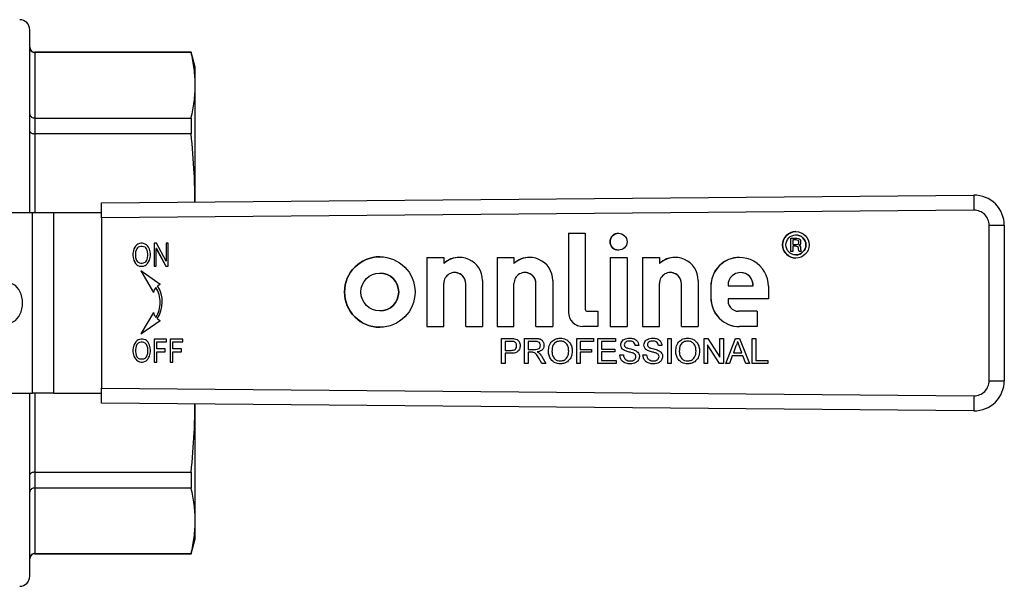
# Model space of a CAD drawing. Extents: x 125 to 287, y 26 to 280.
# Drawn here: x 188 to 287, y 26 to 83 of the extents above; entities that cross this region are included whole.
import ezdxf

# ---------------------------------------------------------------- set-up
doc = ezdxf.new("R2010")
doc.units = 0
doc.layers.get('0').update_dxf_attribs({"linetype": 'CONTINUOUS'})

msp = doc.modelspace()

# ---------------------------------------------------------------- linework, layer by layer
at = {"color": 7, "linetype": 'CONTINUOUS'}
for p, q in [((189.393, 63.715), (189.393, 81.965)), ((205.491, 79.715), (189.893, 79.715)), ((189.893, 79.691), (189.893, 73.162)), ((205.491, 79.691), (189.893, 79.691)), ((205.893, 78.215), (205.491, 79.715)), ((205.491, 79.715), (205.491, 79.691)), ((205.893, 76.426), (205.893, 78.215)), ((205.893, 64.796), (205.893, 76.426)), ((189.893, 73.162), (189.893, 71.588)), ((189.893, 73.162), (205.491, 73.162)), ((205.491, 73.162), (205.491, 71.588)), ((205.491, 71.588), (189.893, 71.588)), ((196.546, 64.715), (283.521, 65.464)), ((196.546, 63.215), (196.546, 64.715)), ((283.521, 63.964), (196.546, 63.215)), ((189.665, 63.715), (180.543, 63.715)), ((189.665, 45.715), (189.665, 63.715)), ((191.786, 63.715), (189.665, 63.715)), ((191.786, 45.715), (191.786, 63.715)), ((196.546, 63.715), (191.786, 63.715)), ((196.546, 63.215), (196.546, 46.215)), ((285.033, 62.464), (286.546, 62.464)), ((285.033, 46.966), (285.033, 62.464)), ((286.546, 62.464), (286.546, 46.966)), ((243.094, 61.668), (244.777, 61.668)), ((243.094, 61.668), (243.094, 53.808)), ((243.094, 61.668), (243.094, 53.808)), ((244.777, 61.668), (244.777, 54.092)), ((248.092, 61.668), (248.092, 61.668)), ((265.272, 61.169), (265.851, 61.169)), ((265.272, 59.844), (265.272, 61.169)), ((265.272, 59.844), (265.272, 61.169)), ((265.454, 61.003), (265.454, 60.539)), ((265.801, 61.003), (265.454, 61.003)), ((265.771, 61.832), (265.771, 61.832)), ((265.771, 61.501), (265.771, 61.501)), ((265.901, 60.986), (265.801, 61.003)), ((265.802, 61.003), (265.801, 61.003)), ((265.901, 60.986), (265.802, 61.003)), ((265.851, 61.169), (265.984, 61.152)), ((265.984, 60.953), (265.901, 60.986)), ((265.901, 60.986), (265.901, 60.986)), ((265.984, 60.953), (265.901, 60.986)), ((265.984, 61.152), (266.083, 61.102)), ((266.033, 60.904), (265.984, 60.953)), ((265.984, 60.953), (265.984, 60.953)), ((266.033, 60.904), (265.984, 60.953)), ((266.066, 60.821), (266.033, 60.904)), ((266.033, 60.904), (266.033, 60.904)), ((266.066, 60.821), (266.033, 60.904)), ((266.083, 61.102), (266.149, 61.036)), ((266.149, 61.036), (266.215, 60.937)), ((266.215, 60.937), (266.232, 60.821)), ((199.762, 60.07), (199.693, 59.811)), ((199.763, 60.07), (199.694, 59.811)), ((199.854, 60.242), (199.762, 60.07)), ((199.763, 60.07), (199.762, 60.07)), ((199.855, 60.242), (199.763, 60.07)), ((199.946, 60.386), (199.854, 60.242)), ((199.855, 60.242), (199.854, 60.242)), ((199.946, 60.386), (199.855, 60.242)), ((200.084, 60.53), (199.946, 60.386)), ((200.084, 60.53), (199.946, 60.386)), ((199.946, 60.386), (199.946, 60.386)), ((199.992, 59.984), (199.946, 59.811)), ((200.061, 60.127), (199.992, 59.984)), ((200.13, 60.214), (200.061, 60.127)), ((200.176, 60.587), (200.084, 60.53)), ((200.176, 60.587), (200.084, 60.53)), ((200.084, 60.53), (200.084, 60.53)), ((200.199, 60.271), (200.13, 60.214)), ((200.337, 60.645), (200.176, 60.587)), ((200.337, 60.645), (200.176, 60.587)), ((200.176, 60.587), (200.176, 60.587)), ((200.337, 60.329), (200.199, 60.271)), ((200.475, 60.673), (200.337, 60.645)), ((200.475, 60.673), (200.337, 60.645)), ((200.337, 60.645), (200.337, 60.645)), ((200.475, 60.357), (200.337, 60.329)), ((200.612, 60.673), (200.475, 60.673)), ((200.612, 60.357), (200.475, 60.357)), ((200.75, 60.645), (200.612, 60.673)), ((200.75, 60.329), (200.612, 60.357)), ((200.613, 60.357), (200.612, 60.357)), ((200.751, 60.329), (200.613, 60.357)), ((200.911, 60.587), (200.75, 60.645)), ((200.888, 60.271), (200.75, 60.329)), ((200.751, 60.329), (200.75, 60.329)), ((200.889, 60.271), (200.751, 60.329)), ((200.957, 60.214), (200.888, 60.271)), ((200.889, 60.271), (200.888, 60.271)), ((200.958, 60.214), (200.889, 60.271)), ((201.026, 60.53), (200.911, 60.587)), ((201.026, 60.127), (200.957, 60.214)), ((200.958, 60.214), (200.957, 60.214)), ((201.027, 60.127), (200.958, 60.214)), ((201.141, 60.415), (201.026, 60.53)), ((201.095, 59.984), (201.026, 60.127)), ((201.027, 60.127), (201.026, 60.127)), ((201.095, 59.984), (201.027, 60.127)), ((201.141, 59.811), (201.095, 59.984)), ((201.095, 59.984), (201.095, 59.984)), ((201.141, 59.811), (201.095, 59.984)), ((201.233, 60.271), (201.141, 60.415)), ((201.325, 60.07), (201.233, 60.271)), ((201.394, 59.811), (201.325, 60.07)), ((202.037, 60.673), (201.784, 60.673)), ((201.784, 60.673), (201.784, 58.375)), ((201.785, 60.673), (201.785, 58.375)), ((202.014, 60.156), (202.956, 58.375)), ((202.014, 58.375), (202.014, 60.156)), ((202.015, 60.156), (202.014, 60.156)), ((202.015, 60.156), (202.957, 58.375)), ((202.979, 58.892), (202.037, 60.673)), ((203.209, 60.673), (202.979, 60.673)), ((202.979, 60.673), (202.979, 58.892)), ((202.98, 60.673), (202.98, 58.892)), ((203.209, 58.375), (203.209, 60.673)), ((248.092, 59.984), (248.092, 59.984)), ((265.454, 60.539), (265.801, 60.539)), ((265.454, 60.374), (265.454, 59.844)), ((265.768, 60.374), (265.454, 60.374)), ((265.868, 60.357), (265.768, 60.374)), ((265.768, 60.374), (265.768, 60.374)), ((265.868, 60.357), (265.768, 60.374)), ((265.801, 60.539), (265.901, 60.556)), ((265.802, 60.539), (265.801, 60.539)), ((265.802, 60.539), (265.901, 60.556)), ((265.95, 60.324), (265.868, 60.357)), ((265.868, 60.357), (265.868, 60.357)), ((265.951, 60.324), (265.868, 60.357)), ((265.901, 60.556), (265.984, 60.589)), ((265.901, 60.556), (265.984, 60.589)), ((265.901, 60.556), (265.901, 60.556)), ((266, 60.274), (265.95, 60.324)), ((265.951, 60.324), (265.95, 60.324)), ((266, 60.274), (265.951, 60.324)), ((265.984, 60.589), (266.033, 60.639)), ((265.984, 60.589), (266.033, 60.639)), ((265.984, 60.589), (265.984, 60.589)), ((266.033, 60.192), (266, 60.274)), ((266, 60.274), (266, 60.274)), ((266.033, 60.192), (266, 60.274)), ((266.033, 60.639), (266.066, 60.721)), ((266.033, 60.639), (266.066, 60.721)), ((266.033, 60.639), (266.033, 60.639)), ((266.033, 60.092), (266.033, 60.192)), ((266.033, 60.192), (266.033, 60.192)), ((266.033, 60.092), (266.033, 60.192)), ((266.05, 59.96), (266.033, 60.092)), ((266.033, 60.092), (266.033, 60.092)), ((266.05, 59.96), (266.033, 60.092)), ((266.083, 59.844), (266.05, 59.96)), ((266.05, 59.96), (266.05, 59.96)), ((266.083, 59.844), (266.05, 59.96)), ((266.066, 60.721), (266.066, 60.821)), ((266.066, 60.821), (266.066, 60.821)), ((266.066, 60.721), (266.066, 60.821)), ((266.066, 60.721), (266.066, 60.721)), ((266.149, 60.506), (266.066, 60.457)), ((266.066, 60.457), (266.149, 60.407)), ((266.215, 60.606), (266.149, 60.506)), ((266.149, 60.407), (266.215, 60.307)), ((266.232, 60.721), (266.215, 60.606)), ((266.215, 60.307), (266.232, 60.192)), ((266.232, 60.821), (266.232, 60.721)), ((266.232, 60.192), (266.232, 60.092)), ((266.232, 60.092), (266.249, 59.976)), ((266.249, 59.976), (266.298, 59.844)), ((199.693, 59.811), (199.67, 59.61)), ((199.67, 59.61), (199.67, 59.438)), ((199.671, 59.61), (199.67, 59.61)), ((199.67, 59.438), (199.693, 59.237)), ((199.671, 59.438), (199.67, 59.438)), ((199.694, 59.811), (199.671, 59.61)), ((199.671, 59.61), (199.671, 59.438)), ((199.671, 59.438), (199.694, 59.237)), ((199.694, 59.811), (199.693, 59.811)), ((199.693, 59.237), (199.762, 58.978)), ((199.694, 59.237), (199.693, 59.237)), ((199.694, 59.237), (199.763, 58.978)), ((199.762, 58.978), (199.854, 58.806)), ((199.763, 58.978), (199.762, 58.978)), ((199.763, 58.978), (199.855, 58.806)), ((199.946, 59.811), (199.923, 59.61)), ((199.923, 59.61), (199.923, 59.438)), ((199.923, 59.438), (199.946, 59.237)), ((199.946, 59.237), (199.992, 59.065)), ((199.992, 59.065), (200.061, 58.921)), ((200.061, 58.921), (200.13, 58.835)), ((200.957, 58.835), (201.026, 58.921)), ((200.958, 58.835), (201.027, 58.921)), ((201.026, 58.921), (201.095, 59.065)), ((201.027, 58.921), (201.026, 58.921)), ((201.027, 58.921), (201.095, 59.065)), ((201.095, 59.065), (201.141, 59.237)), ((201.095, 59.065), (201.141, 59.237)), ((201.095, 59.065), (201.095, 59.065)), ((201.141, 59.811), (201.141, 59.811)), ((201.164, 59.61), (201.141, 59.811)), ((201.164, 59.61), (201.141, 59.811)), ((201.141, 59.237), (201.164, 59.438)), ((201.141, 59.237), (201.164, 59.438)), ((201.141, 59.237), (201.141, 59.237)), ((201.164, 59.61), (201.164, 59.61)), ((201.164, 59.438), (201.164, 59.61)), ((201.164, 59.438), (201.164, 59.61)), ((201.164, 59.438), (201.164, 59.438)), ((201.233, 58.806), (201.325, 58.978)), ((201.325, 58.978), (201.394, 59.237)), ((201.417, 59.61), (201.394, 59.811)), ((201.394, 59.237), (201.417, 59.438)), ((201.417, 59.438), (201.417, 59.61)), ((202.98, 58.892), (202.979, 58.892)), ((224.289, 59.325), (224.288, 59.325)), ((228.981, 59.26), (230.665, 59.26)), ((228.981, 59.26), (228.981, 52.361)), ((228.981, 59.26), (228.981, 52.361)), ((230.665, 59.26), (230.665, 58.658)), ((232.222, 59.26), (232.222, 59.26)), ((235.981, 59.26), (237.665, 59.26)), ((235.981, 59.26), (235.981, 52.361)), ((235.981, 59.26), (235.981, 52.361)), ((237.665, 59.26), (237.665, 58.658)), ((239.222, 59.26), (239.222, 59.26)), ((247.25, 59.26), (247.25, 52.361)), ((247.25, 59.26), (248.934, 59.26)), ((247.251, 59.26), (247.251, 52.361)), ((248.934, 59.26), (248.934, 52.361)), ((250.48, 59.26), (252.164, 59.26)), ((250.48, 59.26), (250.48, 52.361)), ((250.481, 59.26), (250.481, 52.361)), ((252.164, 59.26), (252.164, 58.658)), ((253.722, 59.26), (253.722, 59.26)), ((260.157, 59.26), (260.157, 59.26)), ((265.454, 59.844), (265.272, 59.844)), ((265.771, 59.513), (265.771, 59.513)), ((265.771, 59.182), (265.771, 59.182)), ((266.298, 59.844), (266.083, 59.844)), ((199.854, 58.806), (199.946, 58.662)), ((199.855, 58.806), (199.854, 58.806)), ((199.855, 58.806), (199.946, 58.662)), ((199.946, 58.662), (200.084, 58.519)), ((199.946, 58.662), (199.946, 58.662)), ((199.946, 58.662), (200.084, 58.519)), ((200.084, 58.519), (200.176, 58.461)), ((200.084, 58.519), (200.084, 58.519)), ((200.084, 58.519), (200.176, 58.461)), ((200.13, 58.835), (200.199, 58.777)), ((200.176, 58.461), (200.337, 58.404)), ((200.176, 58.461), (200.176, 58.461)), ((200.176, 58.461), (200.337, 58.404)), ((200.199, 58.777), (200.337, 58.72)), ((200.337, 58.72), (200.475, 58.691)), ((200.337, 58.404), (200.475, 58.375)), ((200.337, 58.404), (200.337, 58.404)), ((200.337, 58.404), (200.475, 58.375)), ((200.475, 58.691), (200.612, 58.691)), ((200.475, 58.375), (200.612, 58.375)), ((202.396, 56.574), (200.476, 57.918)), ((200.476, 57.918), (201.716, 55.77)), ((200.476, 57.917), (201.716, 55.77)), ((200.612, 58.691), (200.75, 58.72)), ((200.613, 58.691), (200.612, 58.691)), ((200.612, 58.375), (200.75, 58.404)), ((200.613, 58.691), (200.751, 58.72)), ((200.75, 58.72), (200.888, 58.777)), ((200.751, 58.72), (200.75, 58.72)), ((200.75, 58.404), (200.911, 58.461)), ((200.751, 58.72), (200.889, 58.777)), ((200.888, 58.777), (200.957, 58.835)), ((200.889, 58.777), (200.888, 58.777)), ((200.889, 58.777), (200.958, 58.835)), ((200.911, 58.461), (201.003, 58.519)), ((200.958, 58.835), (200.957, 58.835)), ((201.003, 58.519), (201.141, 58.662)), ((201.141, 58.662), (201.233, 58.806)), ((201.784, 58.375), (202.014, 58.375)), ((202.956, 58.375), (203.209, 58.375)), ((230.665, 58.658), (230.665, 58.658)), ((237.665, 58.658), (237.665, 58.658)), ((252.164, 58.658), (252.164, 58.658)), ((224.289, 57.698), (224.288, 57.698)), ((231.759, 57.755), (231.759, 57.755)), ((234.537, 56.948), (234.537, 52.361)), ((238.759, 57.755), (238.759, 57.755)), ((241.537, 56.948), (241.537, 52.361)), ((253.258, 57.755), (253.258, 57.755)), ((256.036, 56.948), (256.036, 52.361)), ((260.251, 57.749), (260.251, 57.749)), ((201.976, 56.274), (201.976, 56.274)), ((230.665, 52.361), (230.665, 56.661)), ((232.853, 52.361), (232.853, 56.656)), ((232.853, 52.361), (232.853, 56.656)), ((232.853, 56.656), (232.853, 56.656)), ((237.665, 52.361), (237.665, 56.661)), ((239.853, 52.361), (239.853, 56.656)), ((239.853, 52.361), (239.853, 56.656)), ((239.853, 56.656), (239.853, 56.656)), ((252.164, 52.361), (252.164, 56.661)), ((254.353, 52.361), (254.353, 56.656)), ((254.353, 52.361), (254.353, 56.656)), ((254.353, 56.656), (254.353, 56.656)), ((257.291, 56.393), (257.291, 55.227)), ((257.291, 56.393), (257.291, 56.393)), ((257.291, 56.393), (257.291, 55.227)), ((259.004, 56.42), (261.499, 56.42)), ((261.499, 56.42), (261.499, 56.42)), ((263.024, 56.393), (263.024, 55.146)), ((257.291, 55.227), (257.291, 55.227)), ((263.024, 55.146), (259.024, 55.146)), ((202.397, 54.776), (202.396, 54.776)), ((201.716, 53.783), (200.476, 51.634)), ((201.716, 53.782), (200.476, 51.635)), ((201.976, 53.279), (201.976, 53.279)), ((224.288, 53.923), (224.289, 53.923)), ((243.094, 53.808), (243.094, 53.808)), ((244.977, 53.892), (246.011, 53.892)), ((246.011, 53.892), (246.011, 52.361)), ((260.042, 53.892), (260.042, 53.892)), ((261.895, 53.892), (260.057, 53.892)), ((261.895, 53.892), (261.895, 52.361)), ((200.476, 51.634), (202.396, 52.979)), ((224.288, 52.296), (224.289, 52.296)), ((228.981, 52.361), (230.665, 52.361)), ((232.853, 52.361), (234.537, 52.361)), ((235.981, 52.361), (237.665, 52.361)), ((239.853, 52.361), (241.537, 52.361)), ((246.011, 52.361), (244.541, 52.361)), ((247.25, 52.361), (248.934, 52.361)), ((250.48, 52.361), (252.164, 52.361)), ((254.353, 52.361), (256.036, 52.361)), ((261.895, 52.361), (260.157, 52.361)), ((200.349, 51.087), (200.188, 51.029)), ((200.349, 51.087), (200.188, 51.029)), ((200.487, 51.115), (200.349, 51.087)), ((200.487, 51.115), (200.349, 51.087)), ((200.349, 51.087), (200.349, 51.087)), ((200.625, 51.115), (200.487, 51.115)), ((200.762, 51.087), (200.625, 51.115)), ((200.923, 51.029), (200.762, 51.087)), ((203.037, 51.115), (201.796, 51.115)), ((201.796, 51.115), (201.796, 48.817)), ((201.797, 51.115), (201.797, 48.817)), ((203.037, 50.828), (203.037, 51.115)), ((204.646, 51.115), (203.405, 51.115)), ((203.405, 51.115), (203.405, 48.817)), ((203.405, 51.115), (203.405, 48.817)), ((204.646, 50.828), (204.646, 51.115)), ((236.423, 51.178), (237.342, 51.178)), ((236.423, 48.678), (236.423, 51.178)), ((236.423, 48.678), (236.423, 51.178)), ((238.731, 51.178), (239.815, 51.178)), ((238.731, 48.678), (238.731, 51.178)), ((238.731, 48.678), (238.731, 51.178)), ((243.923, 51.178), (245.589, 51.178)), ((243.923, 48.678), (243.923, 51.178)), ((243.923, 48.678), (243.923, 51.178)), ((245.589, 51.178), (245.589, 50.889)), ((246.038, 51.178), (247.801, 51.178)), ((246.038, 48.678), (246.038, 51.178)), ((246.038, 48.678), (246.038, 51.178)), ((247.801, 51.178), (247.801, 50.889)), ((252.993, 51.178), (253.346, 51.178)), ((252.993, 48.678), (252.993, 51.178)), ((252.993, 48.678), (252.993, 51.178)), ((253.346, 51.178), (253.346, 48.678)), ((256.615, 51.178), (256.987, 51.178)), ((256.615, 48.678), (256.615, 51.178)), ((256.615, 48.678), (256.615, 51.178)), ((256.987, 51.178), (258.185, 49.312)), ((258.185, 51.178), (258.538, 51.178)), ((258.185, 49.312), (258.185, 51.178)), ((258.185, 49.312), (258.185, 51.178)), ((258.538, 51.178), (258.538, 48.678)), ((258.773, 48.678), (259.765, 51.178)), ((258.773, 48.678), (259.765, 51.178)), ((259.765, 51.178), (260.163, 51.178)), ((260.163, 51.178), (261.155, 48.678)), ((261.422, 51.178), (261.775, 51.178)), ((261.422, 48.678), (261.422, 51.178)), ((261.422, 48.678), (261.422, 51.178)), ((261.775, 51.178), (261.775, 48.966)), ((199.705, 50.254), (199.682, 50.053)), ((199.706, 50.254), (199.683, 50.053)), ((199.774, 50.512), (199.705, 50.254)), ((199.706, 50.254), (199.705, 50.254)), ((199.775, 50.512), (199.706, 50.254)), ((199.866, 50.685), (199.774, 50.512)), ((199.775, 50.512), (199.774, 50.512)), ((199.867, 50.685), (199.775, 50.512)), ((199.958, 50.828), (199.866, 50.685)), ((199.867, 50.685), (199.866, 50.685)), ((199.959, 50.828), (199.867, 50.685)), ((199.958, 50.254), (199.935, 50.053)), ((200.096, 50.972), (199.958, 50.828)), ((199.959, 50.828), (199.958, 50.828)), ((200.004, 50.426), (199.958, 50.254)), ((200.096, 50.972), (199.959, 50.828)), ((200.073, 50.57), (200.004, 50.426)), ((200.142, 50.656), (200.073, 50.57)), ((200.188, 51.029), (200.096, 50.972)), ((200.188, 51.029), (200.096, 50.972)), ((200.096, 50.972), (200.096, 50.972)), ((200.211, 50.713), (200.142, 50.656)), ((200.188, 51.029), (200.188, 51.029)), ((200.349, 50.771), (200.211, 50.713)), ((200.487, 50.799), (200.349, 50.771)), ((200.625, 50.799), (200.487, 50.799)), ((200.762, 50.771), (200.625, 50.799)), ((200.625, 50.799), (200.625, 50.799)), ((200.763, 50.771), (200.625, 50.799)), ((200.9, 50.713), (200.762, 50.771)), ((200.763, 50.771), (200.762, 50.771)), ((200.901, 50.713), (200.763, 50.771)), ((200.969, 50.656), (200.9, 50.713)), ((200.901, 50.713), (200.9, 50.713)), ((200.97, 50.656), (200.901, 50.713)), ((201.038, 50.972), (200.923, 51.029)), ((201.038, 50.57), (200.969, 50.656)), ((200.97, 50.656), (200.969, 50.656)), ((201.039, 50.57), (200.97, 50.656)), ((201.153, 50.857), (201.038, 50.972)), ((201.107, 50.426), (201.038, 50.57)), ((201.039, 50.57), (201.038, 50.57)), ((201.108, 50.426), (201.039, 50.57)), ((201.153, 50.254), (201.107, 50.426)), ((201.108, 50.426), (201.107, 50.426)), ((201.154, 50.254), (201.108, 50.426)), ((201.245, 50.713), (201.153, 50.857)), ((201.154, 50.254), (201.153, 50.254)), ((201.176, 50.053), (201.153, 50.254)), ((201.176, 50.053), (201.154, 50.254)), ((201.337, 50.512), (201.245, 50.713)), ((201.406, 50.254), (201.337, 50.512)), ((201.429, 50.053), (201.406, 50.254)), ((202.049, 50.139), (202.049, 50.828)), ((202.049, 50.828), (203.037, 50.828)), ((202.899, 50.139), (202.049, 50.139)), ((202.899, 49.852), (202.899, 50.139)), ((203.658, 50.139), (203.658, 50.828)), ((203.658, 50.828), (204.646, 50.828)), ((204.508, 50.139), (203.658, 50.139)), ((204.508, 49.852), (204.508, 50.139)), ((237.373, 50.889), (236.776, 50.889)), ((236.776, 50.889), (236.776, 49.992)), ((237.373, 50.889), (237.373, 50.889)), ((237.661, 50.867), (237.661, 50.867)), ((237.93, 50.449), (237.929, 50.449)), ((239.828, 50.889), (239.083, 50.889)), ((239.083, 50.889), (239.083, 50.088)), ((239.083, 50.088), (239.753, 50.088)), ((239.753, 50.088), (239.753, 50.088)), ((239.829, 50.889), (239.828, 50.889)), ((240.301, 50.496), (240.301, 50.496)), ((242.292, 50.921), (242.292, 50.921)), ((244.275, 50.889), (244.275, 50.088)), ((245.589, 50.889), (244.275, 50.889)), ((244.275, 50.088), (245.397, 50.088)), ((245.397, 50.088), (245.397, 49.8)), ((246.391, 50.889), (246.391, 50.12)), ((247.801, 50.889), (246.391, 50.889)), ((246.391, 50.12), (247.705, 50.12)), ((247.705, 50.12), (247.705, 49.832)), ((248.314, 50.525), (248.314, 50.525)), ((249.196, 50.921), (249.196, 50.921)), ((250.109, 50.473), (249.756, 50.473)), ((250.621, 50.525), (250.621, 50.525)), ((251.503, 50.921), (251.503, 50.921)), ((252.416, 50.473), (252.064, 50.473)), ((254.984, 50.921), (254.984, 50.921)), ((256.967, 50.543), (256.967, 48.678)), ((258.165, 48.678), (256.967, 50.543)), ((256.967, 50.543), (256.967, 50.543)), ((258.165, 48.678), (256.967, 50.543)), ((259.793, 50.428), (259.537, 49.736)), ((259.964, 50.889), (259.964, 50.889)), ((260.148, 50.393), (260.148, 50.393)), ((260.391, 49.736), (260.148, 50.393)), ((260.391, 49.736), (260.148, 50.393)), ((199.682, 50.053), (199.682, 49.88)), ((199.683, 50.053), (199.682, 50.053)), ((199.682, 49.88), (199.705, 49.679)), ((199.683, 49.88), (199.682, 49.88)), ((199.683, 50.053), (199.683, 49.88)), ((199.683, 49.88), (199.706, 49.679)), ((199.705, 49.679), (199.774, 49.421)), ((199.706, 49.679), (199.705, 49.679)), ((199.706, 49.679), (199.775, 49.421)), ((199.774, 49.421), (199.866, 49.248)), ((199.775, 49.421), (199.774, 49.421)), ((199.775, 49.421), (199.867, 49.248)), ((199.866, 49.248), (199.958, 49.105)), ((199.867, 49.248), (199.866, 49.248)), ((199.867, 49.248), (199.959, 49.105)), ((199.935, 50.053), (199.935, 49.88)), ((199.935, 49.88), (199.958, 49.679)), ((199.958, 49.679), (200.004, 49.507)), ((199.958, 49.105), (200.096, 48.961)), ((199.959, 49.105), (199.958, 49.105)), ((199.959, 49.105), (200.096, 48.961)), ((200.004, 49.507), (200.073, 49.363)), ((200.073, 49.363), (200.142, 49.277)), ((200.142, 49.277), (200.211, 49.22)), ((200.211, 49.22), (200.349, 49.162)), ((200.349, 49.162), (200.487, 49.133)), ((200.487, 49.133), (200.625, 49.133)), ((200.625, 49.133), (200.762, 49.162)), ((200.625, 49.133), (200.763, 49.162)), ((200.625, 49.133), (200.625, 49.133)), ((200.762, 49.162), (200.9, 49.22)), ((200.763, 49.162), (200.762, 49.162)), ((200.763, 49.162), (200.901, 49.22)), ((200.9, 49.22), (200.969, 49.277)), ((200.901, 49.22), (200.9, 49.22)), ((200.901, 49.22), (200.97, 49.277)), ((200.969, 49.277), (201.038, 49.363)), ((200.97, 49.277), (200.969, 49.277)), ((200.97, 49.277), (201.039, 49.363)), ((201.015, 48.961), (201.153, 49.105)), ((201.038, 49.363), (201.107, 49.507)), ((201.039, 49.363), (201.038, 49.363)), ((201.039, 49.363), (201.108, 49.507)), ((201.107, 49.507), (201.153, 49.679)), ((201.108, 49.507), (201.107, 49.507)), ((201.108, 49.507), (201.154, 49.679)), ((201.153, 49.679), (201.176, 49.88)), ((201.154, 49.679), (201.153, 49.679)), ((201.153, 49.105), (201.245, 49.248)), ((201.154, 49.679), (201.176, 49.88)), ((201.176, 50.053), (201.176, 50.053)), ((201.176, 49.88), (201.176, 50.053)), ((201.176, 49.88), (201.176, 50.053)), ((201.176, 49.88), (201.176, 49.88)), ((201.245, 49.248), (201.337, 49.421)), ((201.337, 49.421), (201.406, 49.679)), ((201.406, 49.679), (201.429, 49.88)), ((201.429, 49.88), (201.429, 50.053)), ((202.049, 49.852), (202.899, 49.852)), ((202.049, 48.817), (202.049, 49.852)), ((203.658, 49.852), (204.508, 49.852)), ((203.658, 48.817), (203.658, 49.852)), ((236.776, 49.992), (237.379, 49.992)), ((236.776, 49.704), (236.776, 48.678)), ((237.388, 49.704), (236.776, 49.704)), ((237.379, 49.992), (237.379, 49.992)), ((239.083, 49.8), (239.083, 48.678)), ((239.444, 49.8), (239.083, 49.8)), ((239.459, 49.8), (239.459, 49.8)), ((240.454, 48.678), (240.143, 49.206)), ((240.143, 49.206), (240.143, 49.206)), ((240.455, 48.678), (240.143, 49.206)), ((240.448, 49.368), (240.859, 48.678)), ((241.103, 49.895), (241.102, 49.895)), ((243.122, 49.926), (243.122, 49.926)), ((244.275, 49.8), (244.275, 48.678)), ((245.397, 49.8), (244.275, 49.8)), ((246.391, 49.832), (246.391, 48.966)), ((247.705, 49.832), (246.391, 49.832)), ((248.218, 49.543), (248.57, 49.543)), ((248.683, 49.985), (248.683, 49.985)), ((249.554, 49.708), (249.554, 49.708)), ((249.82, 49.37), (249.82, 49.37)), ((250.525, 49.543), (250.878, 49.543)), ((250.99, 49.985), (250.99, 49.985)), ((251.861, 49.708), (251.861, 49.708)), ((252.128, 49.37), (252.128, 49.37)), ((253.794, 49.895), (253.794, 49.895)), ((255.814, 49.926), (255.813, 49.926)), ((258.185, 49.312), (258.185, 49.312)), ((259.431, 49.447), (259.147, 48.678)), ((260.497, 49.447), (259.431, 49.447)), ((259.537, 49.736), (260.391, 49.736)), ((260.391, 49.736), (260.391, 49.736)), ((260.781, 48.678), (260.497, 49.447)), ((260.497, 49.447), (260.497, 49.447)), ((260.781, 48.678), (260.497, 49.447)), ((200.096, 48.961), (200.188, 48.904)), ((200.096, 48.961), (200.096, 48.961)), ((200.096, 48.961), (200.188, 48.904)), ((200.188, 48.904), (200.349, 48.846)), ((200.188, 48.904), (200.188, 48.904)), ((200.188, 48.904), (200.349, 48.846)), ((200.349, 48.846), (200.487, 48.817)), ((200.349, 48.846), (200.349, 48.846)), ((200.349, 48.846), (200.487, 48.817)), ((200.487, 48.817), (200.625, 48.817)), ((200.625, 48.817), (200.762, 48.846)), ((200.762, 48.846), (200.923, 48.904)), ((200.923, 48.904), (201.015, 48.961)), ((201.796, 48.817), (202.049, 48.817)), ((203.405, 48.817), (203.658, 48.817)), ((236.776, 48.678), (236.423, 48.678)), ((239.083, 48.678), (238.731, 48.678)), ((240.859, 48.678), (240.454, 48.678)), ((242.287, 48.934), (242.287, 48.934)), ((244.275, 48.678), (243.923, 48.678)), ((247.865, 48.678), (246.038, 48.678)), ((246.391, 48.966), (247.865, 48.966)), ((247.865, 48.966), (247.865, 48.678)), ((249.249, 48.934), (249.249, 48.934)), ((251.557, 48.934), (251.557, 48.934)), ((253.346, 48.678), (252.993, 48.678)), ((254.979, 48.934), (254.979, 48.934)), ((256.967, 48.678), (256.615, 48.678)), ((258.538, 48.678), (258.165, 48.678)), ((259.147, 48.678), (258.773, 48.678)), ((261.155, 48.678), (260.781, 48.678)), ((262.961, 48.678), (261.422, 48.678)), ((261.775, 48.966), (262.961, 48.966)), ((262.961, 48.966), (262.961, 48.678)), ((196.546, 46.215), (283.521, 45.466)), ((196.546, 44.715), (196.546, 46.215)), ((285.033, 46.966), (286.546, 46.966)), ((180.543, 45.715), (189.665, 45.715)), ((189.393, 27.465), (189.393, 45.715)), ((191.786, 45.715), (189.665, 45.715)), ((191.786, 45.715), (196.546, 45.715)), ((283.521, 43.966), (196.546, 44.715)), ((205.893, 33.004), (205.893, 44.635)), ((189.893, 37.842), (205.491, 37.842)), ((189.893, 37.842), (189.893, 36.268)), ((205.491, 37.842), (205.491, 36.268)), ((205.491, 36.268), (189.893, 36.268)), ((189.893, 36.268), (189.893, 29.74)), ((205.893, 31.215), (205.893, 33.004)), ((205.491, 29.715), (205.893, 31.215)), ((189.893, 29.74), (205.491, 29.74)), ((189.893, 29.715), (205.491, 29.715)), ((205.491, 29.74), (205.491, 29.715))]:
    msp.add_line(p, q, dxfattribs=at)
at = {"color": 8, "linetype": 'CONTINUOUS'}
for p, q in [((189.893, 79.715), (189.893, 79.691)), ((189.893, 71.588), (189.893, 63.715)), ((189.893, 45.715), (189.893, 37.842)), ((189.893, 29.74), (189.893, 29.715))]:
    msp.add_line(p, q, dxfattribs=at)
at = {"color": 7, "linetype": 'CONTINUOUS', "flags": 128}
msp.add_lwpolyline([(185.847, 54.715), (185.909, 54.126), (186.092, 53.589), (186.379, 53.152), (186.744, 52.854), (187.155, 52.721), (187.575, 52.765), (187.968, 52.983), (188.297, 53.355), (188.535, 53.848), (188.659, 54.417), (188.659, 55.013), (188.535, 55.583), (188.297, 56.076), (187.968, 56.447), (187.575, 56.665), (187.155, 56.71), (186.744, 56.577), (186.379, 56.279), (186.092, 55.842), (185.909, 55.305), (185.847, 54.715)], dxfattribs=at)
at = {"color": 7, "linetype": 'CONTINUOUS'}
for centre, radius in [((248.092, 60.826), 0.842), ((265.771, 60.507), 1.325), ((265.771, 60.507), 0.994), ((224.289, 55.81), 3.515), ((224.289, 55.81), 1.887)]:
    msp.add_circle(centre, radius, dxfattribs=at)
for centre, radius, start, end in [((188.393, 81.965), 1, 360, 90), ((189.893, 80.215), 0.5, 180, 270), ((327.093, 64.714), 43.579, 179.01393, 180.98607), ((283.546, 62.464), 3, 0, 90.49337), ((283.533, 62.464), 1.5, 0, 90.49337), ((248.092, 60.826), 0.842, 90.0014, 269.9986), ((265.771, 60.507), 1.325, 90.00075, 180.00137), ((265.771, 60.507), 0.994, 270.00145, 89.99855), ((265.771, 60.507), 1.325, 179.9985, 269.99938), ((224.289, 55.81), 3.514, 90.00121, 180.0009), ((232.222, 56.946), 2.314, 0.03792, 132.29879), ((232.222, 56.946), 2.314, 90.00011, 132.29975), ((239.222, 56.946), 2.314, 0.03782, 132.2988), ((239.222, 56.946), 2.314, 90.00011, 132.29975), ((253.722, 56.946), 2.314, 0.03792, 132.29879), ((253.722, 56.946), 2.314, 90.00011, 132.29975), ((260.157, 56.393), 2.866, 359.99825, 180.00175), ((260.157, 56.393), 2.866, 90.00098, 180.00117), ((224.289, 55.81), 1.887, 270.00152, 89.99848), ((231.759, 56.661), 1.094, 359.77745, 180.00157), ((231.759, 56.661), 1.094, 359.77588, 90.00075), ((238.759, 56.661), 1.094, 359.7772, 180.00182), ((238.759, 56.661), 1.094, 359.77657, 90.00045), ((253.258, 56.661), 1.094, 359.77745, 180.00157), ((253.258, 56.661), 1.094, 359.77588, 90.00075), ((260.251, 56.499), 1.25, 356.39213, 183.60787), ((260.251, 56.499), 1.25, 356.39249, 89.99885), ((202.839, 55.51), 1.152, 138.48794, 166.96077), ((199.385, 54.738), 3.011, 0.71965, 30.65147), ((199.386, 54.738), 3.011, 0.71972, 30.65167), ((199.598, 54.814), 3.011, 326.47989, 32.38533), ((202.838, 55.51), 1.152, 112.60056, 127.26602), ((224.289, 55.81), 3.514, 179.99877, 269.99912), ((260.157, 55.227), 2.866, 179.99881, 269.99904), ((260.157, 55.227), 2.867, 179.99896, 269.99889), ((260.042, 54.932), 1.04, 168.12175, 270.83239), ((199.385, 54.814), 3.011, 329.34854, 359.28035), ((199.386, 54.814), 3.011, 329.34834, 359.28028), ((244.977, 54.092), 0.2, 179.99804, 269.99866), ((202.839, 54.043), 1.152, 193.03925, 221.51205), ((202.838, 54.042), 1.152, 230.67927, 247.39896), ((244.541, 53.808), 1.447, 179.99904, 269.99887), ((244.541, 53.808), 1.447, 179.99875, 269.99917), ((283.533, 46.966), 1.5, 269.50663, 0), ((283.546, 46.966), 3, 269.50663, 0), ((327.093, 44.716), 43.579, 179.01393, 180.98607), ((189.893, 29.215), 0.5, 90, 180), ((188.393, 27.465), 1, 270, 0)]:
    msp.add_arc(centre, radius, start, end, dxfattribs=at)
for points, knots in [([(189.393, 80.186), (189.393, 80.183), (189.393, 80.145), (189.405, 80.051), (189.464, 79.913), (189.578, 79.79), (189.726, 79.707), (189.838, 79.696), (189.893, 79.691)], [0, 0, 0, 0, 0.0097644, 0.1515994, 0.366682, 0.5787235, 0.789337, 1, 1, 1, 1]), ([(205.893, 76.426), (205.875, 76.971), (205.839, 78.061), (205.607, 79.147), (205.491, 79.691)], [0, 0, 0, 0, 0.499459, 1, 1, 1, 1]), ([(205.491, 73.162), (205.607, 73.705), (205.839, 74.791), (205.875, 75.881), (205.893, 76.426)], [0, 0, 0, 0, 0.499494, 1, 1, 1, 1]), ([(189.393, 73.591), (189.393, 73.589), (189.393, 73.555), (189.405, 73.474), (189.464, 73.355), (189.578, 73.248), (189.726, 73.176), (189.838, 73.167), (189.893, 73.162)], [0, 0, 0, 0, 0.009765, 0.151599, 0.366681, 0.578723, 0.789337, 1, 1, 1, 1]), ([(189.393, 71.861), (189.393, 71.859), (189.393, 71.838), (189.405, 71.786), (189.464, 71.711), (189.578, 71.643), (189.726, 71.597), (189.838, 71.591), (189.893, 71.588)], [0, 0, 0, 0, 0.009765, 0.151599, 0.366681, 0.578723, 0.789337, 1, 1, 1, 1]), ([(205.865, 64.796), (205.85, 65.747), (205.814, 68.015), (205.61, 70.276), (205.491, 71.588)], [0, 0, 0, 0, 0.41945, 1, 1, 1, 1]), ([(237.342, 51.178), (237.411, 51.178), (237.535, 51.177), (237.658, 51.161), (237.712, 51.154)], [0, 0, 0, 0, 0.560097, 1, 1, 1, 1]), ([(237.712, 51.154), (237.803, 51.132), (237.984, 51.088), (238.17, 50.896), (238.267, 50.677), (238.277, 50.532), (238.282, 50.459)], [0, 0, 0, 0, 0.280013, 0.558909, 0.779395, 1, 1, 1, 1]), ([(239.815, 51.178), (239.931, 51.177), (240.159, 51.174), (240.467, 51.038), (240.626, 50.774), (240.645, 50.594), (240.654, 50.504)], [0, 0, 0, 0, 0.281671, 0.559203, 0.779412, 1, 1, 1, 1]), ([(241.102, 49.895), (241.115, 50.082), (241.139, 50.457), (241.431, 50.911), (241.848, 51.174), (242.143, 51.198), (242.29, 51.21)], [0, 0, 0, 0, 0.280571, 0.559575, 0.779562, 1, 1, 1, 1]), ([(241.103, 49.895), (241.115, 50.082), (241.139, 50.457), (241.431, 50.911), (241.848, 51.174), (242.143, 51.198), (242.29, 51.21)], [0, 0, 0, 0, 0.28057, 0.559575, 0.779559, 1, 1, 1, 1]), ([(242.29, 51.21), (242.474, 51.188), (242.841, 51.145), (243.246, 50.792), (243.445, 50.357), (243.464, 50.068), (243.474, 49.924)], [0, 0, 0, 0, 0.2795654, 0.5585841, 0.7790876, 1, 1, 1, 1]), ([(248.314, 50.525), (248.322, 50.602), (248.339, 50.756), (248.463, 50.959), (248.734, 51.167), (248.997, 51.192), (249.182, 51.21)], [0, 0, 0, 0, 0.187029, 0.374123, 0.561138, 1, 1, 1, 1]), ([(248.314, 50.525), (248.322, 50.602), (248.339, 50.756), (248.464, 50.959), (248.734, 51.167), (248.997, 51.192), (249.182, 51.21)], [0, 0, 0, 0, 0.187028, 0.374124, 0.561139, 1, 1, 1, 1]), ([(249.182, 51.21), (249.305, 51.202), (249.553, 51.187), (249.872, 51.029), (250.068, 50.764), (250.095, 50.57), (250.109, 50.473)], [0, 0, 0, 0, 0.280798, 0.560152, 0.779876, 1, 1, 1, 1]), ([(250.621, 50.525), (250.63, 50.602), (250.646, 50.756), (250.771, 50.959), (251.042, 51.167), (251.305, 51.192), (251.489, 51.21)], [0, 0, 0, 0, 0.187028, 0.374124, 0.561139, 1, 1, 1, 1]), ([(250.621, 50.525), (250.63, 50.602), (250.647, 50.756), (250.771, 50.959), (251.042, 51.167), (251.305, 51.192), (251.489, 51.21)], [0, 0, 0, 0, 0.187029, 0.374123, 0.561143, 1, 1, 1, 1]), ([(251.489, 51.21), (251.613, 51.202), (251.86, 51.187), (252.18, 51.029), (252.376, 50.764), (252.403, 50.57), (252.416, 50.473)], [0, 0, 0, 0, 0.280798, 0.560152, 0.779876, 1, 1, 1, 1]), ([(253.794, 49.895), (253.807, 50.082), (253.831, 50.457), (254.123, 50.911), (254.54, 51.174), (254.834, 51.198), (254.982, 51.21)], [0, 0, 0, 0, 0.28057, 0.559575, 0.779559, 1, 1, 1, 1]), ([(253.794, 49.895), (253.807, 50.082), (253.831, 50.457), (254.123, 50.911), (254.54, 51.174), (254.834, 51.198), (254.982, 51.21)], [0, 0, 0, 0, 0.280571, 0.559575, 0.779562, 1, 1, 1, 1]), ([(254.982, 51.21), (255.166, 51.188), (255.533, 51.145), (255.938, 50.792), (256.137, 50.357), (256.156, 50.068), (256.166, 49.924)], [0, 0, 0, 0, 0.279562, 0.558584, 0.779087, 1, 1, 1, 1]), ([(237.661, 50.867), (237.607, 50.875), (237.512, 50.89), (237.415, 50.89), (237.373, 50.889)], [0, 0, 0, 0, 0.559595, 1, 1, 1, 1]), ([(237.661, 50.867), (237.607, 50.875), (237.512, 50.89), (237.415, 50.89), (237.373, 50.889)], [0, 0, 0, 0, 0.55957, 1, 1, 1, 1]), ([(237.379, 49.992), (237.455, 49.995), (237.608, 50), (237.813, 50.09), (237.917, 50.268), (237.925, 50.389), (237.929, 50.449)], [0, 0, 0, 0, 0.281401, 0.559757, 0.779356, 1, 1, 1, 1]), ([(237.379, 49.992), (237.455, 49.995), (237.608, 50), (237.813, 50.09), (237.917, 50.268), (237.925, 50.389), (237.93, 50.449)], [0, 0, 0, 0, 0.281403, 0.559751, 0.779356, 1, 1, 1, 1]), ([(238.282, 50.459), (238.269, 50.334), (238.242, 50.085), (237.923, 49.724), (237.591, 49.711), (237.388, 49.704)], [0, 0, 0, 0, 0.28075, 0.559709, 1, 1, 1, 1]), ([(237.929, 50.449), (237.926, 50.499), (237.92, 50.599), (237.858, 50.726), (237.77, 50.823), (237.697, 50.853), (237.661, 50.867)], [0, 0, 0, 0, 0.280262, 0.560084, 0.780155, 1, 1, 1, 1]), ([(237.93, 50.449), (237.926, 50.499), (237.92, 50.599), (237.859, 50.726), (237.77, 50.823), (237.697, 50.853), (237.661, 50.867)], [0, 0, 0, 0, 0.28026, 0.560074, 0.780144, 1, 1, 1, 1]), ([(239.753, 50.088), (239.826, 50.09), (239.97, 50.092), (240.171, 50.163), (240.282, 50.325), (240.295, 50.439), (240.301, 50.496)], [0, 0, 0, 0, 0.2815602, 0.5602363, 0.7798718, 1, 1, 1, 1]), ([(239.753, 50.088), (239.826, 50.09), (239.97, 50.092), (240.171, 50.163), (240.282, 50.325), (240.295, 50.439), (240.301, 50.496)], [0, 0, 0, 0, 0.281567, 0.560241, 0.779874, 1, 1, 1, 1]), ([(240.301, 50.496), (240.294, 50.562), (240.278, 50.692), (240.105, 50.872), (239.933, 50.883), (239.828, 50.889)], [0, 0, 0, 0, 0.280409, 0.559986, 1, 1, 1, 1]), ([(240.301, 50.496), (240.294, 50.562), (240.278, 50.692), (240.105, 50.872), (239.933, 50.883), (239.829, 50.889)], [0, 0, 0, 0, 0.280404, 0.559979, 1, 1, 1, 1]), ([(240.654, 50.504), (240.643, 50.406), (240.623, 50.211), (240.392, 49.923), (240.143, 49.866), (239.991, 49.832)], [0, 0, 0, 0, 0.280518, 0.560502, 1, 1, 1, 1]), ([(242.292, 50.921), (242.151, 50.903), (241.871, 50.865), (241.486, 50.487), (241.467, 50.117), (241.455, 49.891)], [0, 0, 0, 0, 0.280127, 0.559652, 1, 1, 1, 1]), ([(243.122, 49.926), (243.113, 50.063), (243.096, 50.335), (242.909, 50.679), (242.613, 50.888), (242.399, 50.91), (242.292, 50.921)], [0, 0, 0, 0, 0.280797, 0.560068, 0.779986, 1, 1, 1, 1]), ([(243.122, 49.926), (243.113, 50.063), (243.096, 50.335), (242.909, 50.679), (242.613, 50.888), (242.399, 50.91), (242.292, 50.921)], [0, 0, 0, 0, 0.280797, 0.560068, 0.779986, 1, 1, 1, 1]), ([(248.683, 49.985), (248.627, 50.017), (248.514, 50.081), (248.354, 50.256), (248.329, 50.423), (248.314, 50.525)], [0, 0, 0, 0, 0.281441, 0.562272, 1, 1, 1, 1]), ([(248.683, 49.985), (248.627, 50.017), (248.515, 50.081), (248.354, 50.256), (248.329, 50.423), (248.314, 50.525)], [0, 0, 0, 0, 0.2814493, 0.5622734, 1, 1, 1, 1]), ([(249.196, 50.921), (249.128, 50.919), (248.992, 50.914), (248.811, 50.844), (248.688, 50.709), (248.674, 50.602), (248.666, 50.548)], [0, 0, 0, 0, 0.281295, 0.56082, 0.780679, 1, 1, 1, 1]), ([(248.666, 50.548), (248.671, 50.502), (248.678, 50.418), (248.732, 50.355), (248.756, 50.328)], [0, 0, 0, 0, 0.559613, 1, 1, 1, 1]), ([(248.756, 50.328), (248.842, 50.282), (249.014, 50.19), (249.357, 50.123), (249.594, 50.042), (249.739, 49.992)], [0, 0, 0, 0, 0.278737, 0.559363, 1, 1, 1, 1]), ([(249.756, 50.473), (249.743, 50.547), (249.716, 50.696), (249.514, 50.901), (249.316, 50.914), (249.196, 50.921)], [0, 0, 0, 0, 0.281095, 0.560287, 1, 1, 1, 1]), ([(249.756, 50.473), (249.743, 50.547), (249.716, 50.696), (249.514, 50.901), (249.317, 50.914), (249.196, 50.921)], [0, 0, 0, 0, 0.281098, 0.560285, 1, 1, 1, 1]), ([(250.99, 49.985), (250.934, 50.017), (250.822, 50.081), (250.661, 50.256), (250.636, 50.423), (250.621, 50.525)], [0, 0, 0, 0, 0.2814493, 0.5622734, 1, 1, 1, 1]), ([(250.99, 49.985), (250.934, 50.017), (250.822, 50.081), (250.661, 50.256), (250.636, 50.423), (250.621, 50.525)], [0, 0, 0, 0, 0.281441, 0.562274, 1, 1, 1, 1]), ([(251.503, 50.921), (251.435, 50.919), (251.299, 50.914), (251.119, 50.844), (250.996, 50.709), (250.981, 50.602), (250.974, 50.548)], [0, 0, 0, 0, 0.281294, 0.560818, 0.780682, 1, 1, 1, 1]), ([(250.974, 50.548), (250.978, 50.502), (250.986, 50.418), (251.04, 50.355), (251.063, 50.328)], [0, 0, 0, 0, 0.559613, 1, 1, 1, 1]), ([(251.063, 50.328), (251.149, 50.282), (251.322, 50.19), (251.665, 50.123), (251.902, 50.042), (252.047, 49.992)], [0, 0, 0, 0, 0.278731, 0.559363, 1, 1, 1, 1]), ([(252.064, 50.473), (252.05, 50.547), (252.023, 50.696), (251.822, 50.901), (251.624, 50.914), (251.503, 50.921)], [0, 0, 0, 0, 0.281098, 0.560285, 1, 1, 1, 1]), ([(252.064, 50.473), (252.05, 50.547), (252.023, 50.696), (251.822, 50.901), (251.624, 50.914), (251.503, 50.921)], [0, 0, 0, 0, 0.281096, 0.560288, 1, 1, 1, 1]), ([(254.984, 50.921), (254.843, 50.903), (254.563, 50.865), (254.178, 50.487), (254.159, 50.117), (254.147, 49.891)], [0, 0, 0, 0, 0.28013, 0.559654, 1, 1, 1, 1]), ([(255.813, 49.926), (255.805, 50.063), (255.788, 50.335), (255.601, 50.679), (255.305, 50.888), (255.091, 50.91), (254.984, 50.921)], [0, 0, 0, 0, 0.280797, 0.560068, 0.779986, 1, 1, 1, 1]), ([(255.814, 49.926), (255.805, 50.063), (255.788, 50.335), (255.601, 50.679), (255.305, 50.888), (255.091, 50.91), (254.984, 50.921)], [0, 0, 0, 0, 0.280797, 0.560068, 0.779981, 1, 1, 1, 1]), ([(259.964, 50.889), (259.94, 50.8), (259.898, 50.641), (259.825, 50.493), (259.793, 50.428)], [0, 0, 0, 0, 0.559912, 1, 1, 1, 1]), ([(260.148, 50.393), (260.113, 50.485), (260.052, 50.651), (259.991, 50.817), (259.964, 50.889)], [0, 0, 0, 0, 0.560001, 1, 1, 1, 1]), ([(260.148, 50.393), (260.113, 50.485), (260.052, 50.651), (259.991, 50.817), (259.964, 50.889)], [0, 0, 0, 0, 0.560005, 1, 1, 1, 1]), ([(239.618, 49.788), (239.586, 49.792), (239.528, 49.8), (239.47, 49.8), (239.444, 49.8)], [0, 0, 0, 0, 0.5598443, 1, 1, 1, 1]), ([(240.143, 49.206), (240.066, 49.334), (239.959, 49.512), (239.785, 49.723), (239.674, 49.766), (239.618, 49.788)], [0, 0, 0, 0, 0.560884, 0.780731, 1, 1, 1, 1]), ([(240.143, 49.206), (240.07, 49.338), (239.984, 49.495), (239.861, 49.622), (239.842, 49.641)], [0, 0, 0, 0, 0.848433, 1, 1, 1, 1]), ([(239.991, 49.832), (240.029, 49.813), (240.099, 49.778), (240.159, 49.73), (240.185, 49.709)], [0, 0, 0, 0, 0.560116, 1, 1, 1, 1]), ([(240.185, 49.709), (240.241, 49.65), (240.341, 49.546), (240.415, 49.422), (240.448, 49.368)], [0, 0, 0, 0, 0.5597976, 1, 1, 1, 1]), ([(242.288, 48.646), (242.108, 48.667), (241.747, 48.708), (241.347, 49.05), (241.139, 49.471), (241.115, 49.753), (241.102, 49.895)], [0, 0, 0, 0, 0.279599, 0.558767, 0.779311, 1, 1, 1, 1]), ([(242.288, 48.646), (242.108, 48.667), (241.747, 48.708), (241.347, 49.05), (241.14, 49.471), (241.115, 49.753), (241.103, 49.895)], [0, 0, 0, 0, 0.2796, 0.558766, 0.77931, 1, 1, 1, 1]), ([(241.455, 49.891), (241.463, 49.757), (241.48, 49.49), (241.682, 49.164), (241.972, 48.964), (242.182, 48.944), (242.287, 48.934)], [0, 0, 0, 0, 0.280657, 0.559885, 0.779847, 1, 1, 1, 1]), ([(242.287, 48.934), (242.424, 48.952), (242.698, 48.987), (242.982, 49.273), (243.107, 49.604), (243.117, 49.819), (243.122, 49.926)], [0, 0, 0, 0, 0.2791, 0.55819, 0.778807, 1, 1, 1, 1]), ([(242.287, 48.934), (242.424, 48.952), (242.698, 48.987), (242.982, 49.273), (243.107, 49.604), (243.117, 49.819), (243.122, 49.926)], [0, 0, 0, 0, 0.279104, 0.558193, 0.778807, 1, 1, 1, 1]), ([(243.474, 49.924), (243.458, 49.741), (243.427, 49.375), (243.136, 48.931), (242.719, 48.688), (242.432, 48.66), (242.288, 48.646)], [0, 0, 0, 0, 0.280353, 0.559504, 0.779638, 1, 1, 1, 1]), ([(249.265, 48.646), (249.119, 48.653), (248.828, 48.668), (248.463, 48.877), (248.257, 49.202), (248.231, 49.429), (248.218, 49.543)], [0, 0, 0, 0, 0.280816, 0.559562, 0.779619, 1, 1, 1, 1]), ([(249.265, 48.646), (249.119, 48.653), (248.829, 48.668), (248.463, 48.877), (248.257, 49.202), (248.231, 49.429), (248.218, 49.543)], [0, 0, 0, 0, 0.280812, 0.559563, 0.77962, 1, 1, 1, 1]), ([(248.57, 49.543), (248.584, 49.448), (248.613, 49.258), (248.798, 49.05), (249.025, 48.95), (249.174, 48.94), (249.249, 48.934)], [0, 0, 0, 0, 0.280633, 0.558673, 0.779197, 1, 1, 1, 1]), ([(249.554, 49.708), (249.455, 49.74), (249.292, 49.792), (249.062, 49.85), (248.868, 49.906), (248.744, 49.959), (248.683, 49.985)], [0, 0, 0, 0, 0.339939, 0.560024, 0.780086, 1, 1, 1, 1]), ([(249.554, 49.708), (249.455, 49.74), (249.292, 49.792), (249.062, 49.85), (248.868, 49.906), (248.745, 49.959), (248.683, 49.985)], [0, 0, 0, 0, 0.339939, 0.560024, 0.780086, 1, 1, 1, 1]), ([(249.249, 48.934), (249.324, 48.939), (249.474, 48.948), (249.667, 49.04), (249.795, 49.194), (249.812, 49.312), (249.82, 49.37)], [0, 0, 0, 0, 0.280917, 0.560814, 0.7805, 1, 1, 1, 1]), ([(249.249, 48.934), (249.324, 48.939), (249.474, 48.948), (249.667, 49.04), (249.795, 49.194), (249.812, 49.312), (249.82, 49.37)], [0, 0, 0, 0, 0.2809182, 0.5608082, 0.780501, 1, 1, 1, 1]), ([(250.173, 49.388), (250.153, 49.266), (250.113, 49.022), (249.774, 48.704), (249.458, 48.668), (249.265, 48.646)], [0, 0, 0, 0, 0.279942, 0.560079, 1, 1, 1, 1]), ([(249.82, 49.37), (249.816, 49.414), (249.808, 49.5), (249.716, 49.631), (249.615, 49.679), (249.554, 49.708)], [0, 0, 0, 0, 0.2800896, 0.5599742, 1, 1, 1, 1]), ([(249.82, 49.37), (249.816, 49.414), (249.808, 49.5), (249.716, 49.631), (249.615, 49.679), (249.554, 49.708)], [0, 0, 0, 0, 0.2800875, 0.5599729, 1, 1, 1, 1]), ([(249.739, 49.992), (249.805, 49.958), (249.937, 49.891), (250.081, 49.738), (250.161, 49.562), (250.169, 49.446), (250.173, 49.388)], [0, 0, 0, 0, 0.280374, 0.559908, 0.77986, 1, 1, 1, 1]), ([(251.572, 48.646), (251.427, 48.653), (251.136, 48.668), (250.77, 48.877), (250.564, 49.202), (250.538, 49.429), (250.525, 49.543)], [0, 0, 0, 0, 0.280812, 0.559564, 0.779619, 1, 1, 1, 1]), ([(251.572, 48.646), (251.427, 48.653), (251.136, 48.668), (250.77, 48.877), (250.564, 49.202), (250.538, 49.429), (250.525, 49.543)], [0, 0, 0, 0, 0.280812, 0.559563, 0.77962, 1, 1, 1, 1]), ([(250.878, 49.543), (250.892, 49.448), (250.92, 49.258), (251.106, 49.05), (251.332, 48.95), (251.482, 48.94), (251.557, 48.934)], [0, 0, 0, 0, 0.28063, 0.558675, 0.779197, 1, 1, 1, 1]), ([(251.861, 49.708), (251.763, 49.74), (251.6, 49.792), (251.369, 49.85), (251.175, 49.906), (251.052, 49.959), (250.99, 49.985)], [0, 0, 0, 0, 0.339939, 0.560024, 0.780086, 1, 1, 1, 1]), ([(251.861, 49.708), (251.763, 49.74), (251.6, 49.792), (251.369, 49.85), (251.176, 49.906), (251.052, 49.959), (250.99, 49.985)], [0, 0, 0, 0, 0.339939, 0.560024, 0.780078, 1, 1, 1, 1]), ([(251.557, 48.934), (251.632, 48.939), (251.781, 48.948), (251.975, 49.04), (252.102, 49.194), (252.119, 49.312), (252.128, 49.37)], [0, 0, 0, 0, 0.280917, 0.560814, 0.7805, 1, 1, 1, 1]), ([(251.557, 48.934), (251.632, 48.939), (251.782, 48.948), (251.975, 49.04), (252.102, 49.194), (252.119, 49.312), (252.128, 49.37)], [0, 0, 0, 0, 0.2809158, 0.5608119, 0.7805029, 1, 1, 1, 1]), ([(252.48, 49.388), (252.46, 49.266), (252.42, 49.022), (252.081, 48.704), (251.765, 48.668), (251.572, 48.646)], [0, 0, 0, 0, 0.279941, 0.560076, 1, 1, 1, 1]), ([(252.128, 49.37), (252.124, 49.414), (252.116, 49.5), (252.024, 49.631), (251.923, 49.679), (251.861, 49.708)], [0, 0, 0, 0, 0.2800896, 0.5599742, 1, 1, 1, 1]), ([(252.128, 49.37), (252.124, 49.414), (252.116, 49.5), (252.024, 49.631), (251.923, 49.679), (251.861, 49.708)], [0, 0, 0, 0, 0.2800883, 0.5599625, 1, 1, 1, 1]), ([(252.047, 49.992), (252.113, 49.958), (252.245, 49.891), (252.388, 49.738), (252.468, 49.562), (252.476, 49.446), (252.48, 49.388)], [0, 0, 0, 0, 0.280374, 0.559908, 0.77986, 1, 1, 1, 1]), ([(254.98, 48.646), (254.799, 48.667), (254.439, 48.708), (254.039, 49.05), (253.831, 49.471), (253.807, 49.753), (253.794, 49.895)], [0, 0, 0, 0, 0.2796, 0.558766, 0.77931, 1, 1, 1, 1]), ([(254.98, 48.646), (254.8, 48.667), (254.439, 48.708), (254.039, 49.05), (253.831, 49.471), (253.807, 49.753), (253.794, 49.895)], [0, 0, 0, 0, 0.279599, 0.558767, 0.779311, 1, 1, 1, 1]), ([(254.147, 49.891), (254.155, 49.757), (254.172, 49.49), (254.374, 49.164), (254.664, 48.964), (254.874, 48.944), (254.979, 48.934)], [0, 0, 0, 0, 0.2806569, 0.5598857, 0.7798515, 1, 1, 1, 1]), ([(254.979, 48.934), (255.116, 48.952), (255.39, 48.987), (255.674, 49.273), (255.798, 49.604), (255.808, 49.819), (255.813, 49.926)], [0, 0, 0, 0, 0.279104, 0.558193, 0.778807, 1, 1, 1, 1]), ([(254.979, 48.934), (255.116, 48.952), (255.39, 48.987), (255.674, 49.273), (255.799, 49.604), (255.809, 49.819), (255.814, 49.926)], [0, 0, 0, 0, 0.279099, 0.558193, 0.778807, 1, 1, 1, 1]), ([(256.166, 49.924), (256.15, 49.741), (256.119, 49.375), (255.827, 48.931), (255.411, 48.688), (255.124, 48.66), (254.98, 48.646)], [0, 0, 0, 0, 0.280353, 0.559501, 0.779634, 1, 1, 1, 1]), ([(205.491, 37.842), (205.61, 39.152), (205.814, 41.413), (205.85, 43.681), (205.865, 44.635)], [0, 0, 0, 0, 0.579336, 1, 1, 1, 1]), ([(189.893, 37.842), (189.838, 37.839), (189.726, 37.833), (189.578, 37.787), (189.464, 37.72), (189.405, 37.644), (189.393, 37.593), (189.393, 37.571), (189.393, 37.57)], [0, 0, 0, 0, 0.210663, 0.421277, 0.633319, 0.848401, 0.990235, 1, 1, 1, 1]), ([(189.893, 36.268), (189.838, 36.264), (189.726, 36.254), (189.578, 36.182), (189.464, 36.076), (189.405, 35.957), (189.393, 35.876), (189.393, 35.842), (189.393, 35.84)], [0, 0, 0, 0, 0.210663, 0.421277, 0.633319, 0.848401, 0.990235, 1, 1, 1, 1]), ([(205.893, 33.004), (205.875, 33.548), (205.839, 34.638), (205.607, 35.724), (205.491, 36.268)], [0, 0, 0, 0, 0.499459, 1, 1, 1, 1]), ([(205.491, 29.74), (205.607, 30.283), (205.839, 31.369), (205.875, 32.459), (205.893, 33.004)], [0, 0, 0, 0, 0.499494, 1, 1, 1, 1]), ([(189.893, 29.74), (189.838, 29.735), (189.726, 29.724), (189.578, 29.641), (189.464, 29.517), (189.405, 29.38), (189.393, 29.286), (189.393, 29.247), (189.393, 29.245)], [0, 0, 0, 0, 0.210663, 0.421277, 0.633318, 0.848401, 0.990236, 1, 1, 1, 1])]:
    msp.add_open_spline(points, degree=3, knots=knots, dxfattribs=at)

doc.saveas('drawing.dxf')
